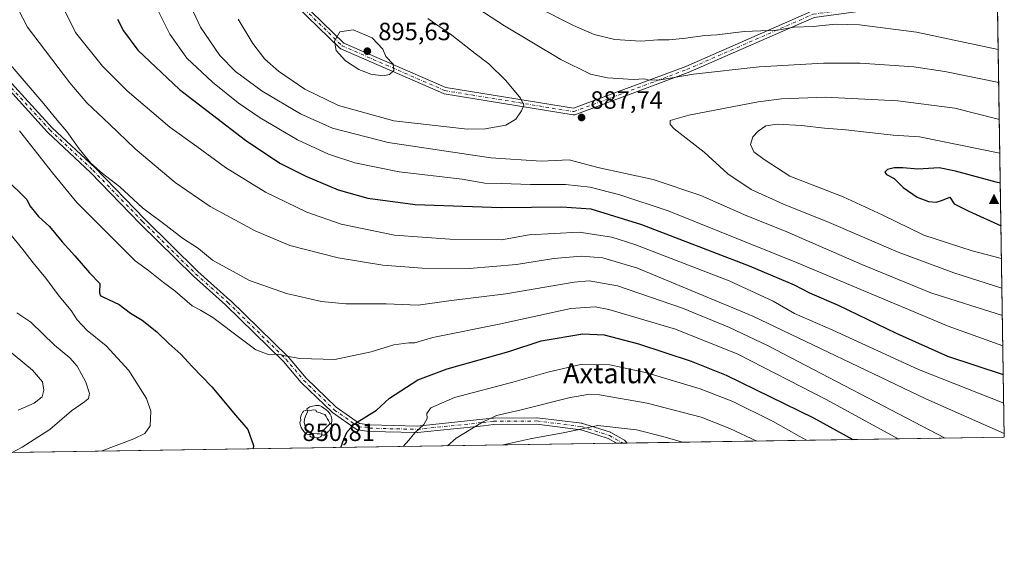
# Model space of a CAD drawing. Units: metres. Extents: x 603478 to 606907, y 4766230 to 4768595.
# Drawn here: x 606511 to 606907, y 4766230 to 4766450 of the extents above; entities that cross this region are included whole.
import ezdxf
from ezdxf.enums import TextEntityAlignment as Align

# ---------------------------------------------------------------- set-up
doc = ezdxf.new("R2010")
doc.units = ezdxf.units.M
doc.header["$MEASUREMENT"] = 0
doc.linetypes.add('DGN Style 4', pattern=[2.6384748266838614, 1.318413404963828, -0.6592067024819142, 0.001648016756204785, -0.6592067024819142])
for name, color, linetype, lineweight in [('Arbolado forestal CxS', 92, 'Continuous', 0), ('Camino Cxs', 7, 'Continuous', 0), ('Camino eje', 30, 'DGN Style 4', 13), ('Cima', 7, 'Continuous', 0), ('Comarca CxS', 21, 'Continuous', 0), ('Comunidad Autónoma CxS', 142, 'Continuous', 0), ('Curva de nivel maestra', 30, 'Continuous', 30), ('Curva de nivel normal', 30, 'Continuous', 0), ('Espacio natural protegido CxS', 121, 'Continuous', 0), ('Municipio CxS', 4, 'Continuous', 0), ('Pastizal CxS', 92, 'Continuous', 0), ('Provincia CxS', 1, 'Continuous', 0), ('Punto de cota en terreno', 7, 'Continuous', 0), ('Rótulo de punto de cota en terreno', 7, 'Continuous', 0), ('Texto cartográfico', 7, 'Continuous', 0), ('Yacimiento arqueológico puntual', 7, 'Continuous', 0)]:
    doc.layers.add(name, color=color, linetype=linetype, lineweight=lineweight)
doc.styles.add('Style-Arial', font='txt')

# ---------------------------------------------------------------- blocks, each defined once
blk = doc.blocks.new('*U5')
at = {"layer": 'Arbolado forestal CxS', "color": 92, "linetype": 'Continuous', "lineweight": 0}
blk.add_polyline3d([(604907.3662999999, 4768565.160800001, 857.3821999999927), (606870.9400000004, 4768595.4, 795.9867999999989), (606907.1500000004, 4766281.869999999, 865.1922999999952), (604694.8973000003, 4766247.806, 701.0564000000013)], dxfattribs=at)
blk = doc.blocks.new('5CIMA')
at = {"layer": 'Pastizal CxS', "color": 51, "linetype": 'Continuous', "lineweight": 0}
blk.add_solid([(-0.2046930268283468, -0.1364620178855643), (-1.818989403545857e-16, 0.2729240357711289), (0.204693026828347, -0.1364620178855646)], dxfattribs=at)
blk = doc.blocks.new('5PATER')
at = {"layer": 'Provincia CxS', "linetype": 'Continuous', "lineweight": 0}
h = blk.add_hatch(color=51, dxfattribs=at)
edge = h.paths.add_edge_path()
edge.add_ellipse((0, 0), major_axis=(-0.1095731443231308, -0.1110710700762829), ratio=0.9994222409660322, start_angle=0, end_angle=360)
blk = doc.blocks.new('5YACIM')
at = {"layer": 'Yacimiento arqueológico puntual', "color": 252, "linetype": 'Continuous', "lineweight": 0, "flags": 128}
for points in [[(-0.355, 0.366), (-0.367, 0.405), (-0.446, 0.421), (-0.522, 0.394), (-0.554, 0.3420000000000001), (-0.598, 0.266), (-0.63, 0.199), (-0.638, 0.127), (-0.63, 0.035), (-0.6690000000000002, -0.064), (-0.65, -0.132), (-0.63, -0.215), (-0.61, -0.263), (-0.5780000000000001, -0.323), (-0.546, -0.366), (-0.498, -0.434), (-0.442, -0.482), (-0.379, -0.526), (-0.319, -0.541), (-0.251, -0.545), (-0.243, -0.462), (-0.315, -0.406), (-0.41, -0.3270000000000001), (-0.466, -0.163), (-0.4940000000000001, -0.04), (-0.474, 0.079), (-0.442, 0.191)], [(0.613, -0.064), (0.621, -0.02), (0.617, 0.059), (0.613, 0.123), (0.5930000000000001, 0.195), (0.554, 0.282), (0.498, 0.346), (0.458, 0.401), (0.394, 0.453), (0.295, 0.517), (0.203, 0.5810000000000001), (0.111, 0.624), (-0.016, 0.628), (-0.156, 0.6), (-0.267, 0.5690000000000001), (-0.3830000000000001, 0.485), (-0.363, 0.429), (-0.283, 0.417), (-0.128, 0.457), (-0.02, 0.433), (0.004, 0.37), (0.155, 0.326), (0.251, 0.294), (0.334, 0.266), (0.39, 0.183), (0.434, 0.103), (0.482, 0.02), (0.518, -0.032), (0.546, -0.08), (0.601, -0.1)], [(0.331, -0.561), (0.366, -0.518), (0.41, -0.486), (0.442, -0.462), (0.478, -0.426), (0.518, -0.394), (0.542, -0.339), (0.562, -0.287), (0.601, -0.251), (0.601, -0.207), (0.601, -0.152), (0.5930000000000001, -0.128), (0.558, -0.104), (0.4940000000000001, -0.148), (0.442, -0.207), (0.3820000000000001, -0.271), (0.331, -0.3270000000000001), (0.263, -0.3780000000000001), (0.219, -0.438), (0.219, -0.51), (0.239, -0.561)], [(-0.1, -0.4940000000000001), (-0.183, -0.51), (-0.251, -0.557), (-0.267, -0.609), (-0.199, -0.645), (-0.06, -0.665), (0.07200000000000001, -0.673), (0.163, -0.637), (0.203, -0.5930000000000001), (0.219, -0.549), (0.203, -0.526), (0.123, -0.518), (0.036, -0.518)]]:
    blk.add_lwpolyline(points, close=True, dxfattribs=at)

msp = doc.modelspace()

# ---------------------------------------------------------------- linework, layer by layer
at = {"layer": 'Arbolado forestal CxS', "color": 92, "linetype": 'Continuous', "lineweight": 0, "extrusion": (0.0007248038558814622, -0.04630910041725403, 0.9989268951619609), "elevation": -219418.0732343282, "flags": 128}
msp.add_lwpolyline([(681422.8408215166, 4751310.359104784), (681422.8408215166, 4751136.550628113)], dxfattribs=at)
at = {"layer": 'Arbolado forestal CxS', "color": 92, "linetype": 'Continuous', "lineweight": 0, "extrusion": (-0.117639231994003, -0.001811396494292329, 0.9930547466975834), "elevation": -79184.21050025105, "flags": 128}
msp.add_lwpolyline([(-4756372.954614321, 675436.0665634638), (-4756372.954614321, 674785.1143159852)], dxfattribs=at)
at = {"layer": 'Arbolado forestal CxS', "color": 92, "linetype": 'Continuous', "lineweight": 0, "extrusion": (0.03173060473098833, 0.0004882586991948321, 0.9994963383258834), "elevation": 22412.28376686538, "flags": 128}
msp.add_lwpolyline([(4756379.935535573, -679646.0657952594), (4756379.935535573, -679643.5102057585)], dxfattribs=at)
at = {"layer": 'Arbolado forestal CxS', "color": 92, "linetype": 'Continuous', "lineweight": 0, "extrusion": (0.01547700171264903, 0.0002387357978413363, 0.9998801955350478), "elevation": 11361.37273454118, "flags": 128}
msp.add_lwpolyline([(606669.9452821288, 4766276.958560074), (606668.2011731269, 4766276.931660072)], dxfattribs=at)
at = {"layer": 'Arbolado forestal CxS', "color": 92, "linetype": 'Continuous', "lineweight": 0, "extrusion": (-0.2086362907606661, -0.003212504831416626, 0.9779880254841258), "elevation": -141088.4124382547, "flags": 128}
msp.add_lwpolyline([(-4756373.133159477, 665423.6091422411), (-4756373.133159477, 665268.5375350756)], dxfattribs=at)
at = {"layer": 'Camino Cxs', "color": 7, "linetype": 'Continuous', "lineweight": 0, "extrusion": (0.009722913410861527, 0.0001497607809484092, 0.9999527201455645), "elevation": 7457.998186481384, "flags": 128}
msp.add_lwpolyline([(606718.6153248135, 4766278.47163411), (606714.3172215519, 4766278.40543411)], dxfattribs=at)
at = {"layer": 'Camino Cxs', "color": 7, "linetype": 'Continuous', "lineweight": 0}
for points in [[(606904.4329000004, 4766455.470699999, 893.3619000000036), (606877.9852999998, 4766456.9003, 891.3622000000032), (606830.6623999998, 4766450.590500001, 898.3337000000029), (606780.0296999998, 4766428.438899999, 907.4915000000037), (606779.9621000001, 4766428.411499999, 907.5354999999981), (606734.4493000006, 4766411.476500001, 904.859899999996), (606734.2346999999, 4766411.4177, 904.824299999993), (606734.0130000003, 4766411.396500001, 904.7963000000019), (606733.7909000004, 4766411.4135, 904.773199999996), (606681.9241000004, 4766419.8815, 910.8712999999989), (606681.6971000005, 4766419.941500001, 910.9027999999963), (606681.6224999996, 4766419.9715, 910.919399999999), (606640.3475000003, 4766437.963099999, 907.2572999999975), (606640.2089999998, 4766438.033700001, 907.3318), (606640.0796999997, 4766438.120300001, 907.4177999999956), (606639.9619000005, 4766438.2215, 907.5138000000006), (606605.0367000002, 4766472.088300001, 896.053899999999), (606604.9458999997, 4766472.186100001, 896.0993000000017), (606604.8356999997, 4766472.338500001, 896.1371000000073), (606582.7494000001, 4766508.097300001, 910.4376000000049), (606524.9364999998, 4766549.0919, 902.1106000000001), (606447.9123000001, 4766571.249500001, 902.7989999999991)], [(606448.6091, 4766573.7545, 903.7121000000043), (606525.8677000003, 4766551.529300001, 902.7623000000023), (606526.0719999997, 4766551.451500001, 902.6143000000012), (606526.2600999996, 4766551.340500001, 902.4557999999961), (606584.4687000001, 4766510.065500001, 910.2278999999982), (606584.6031, 4766509.955900001, 910.2339999999967), (606584.7219000002, 4766509.829500001, 910.2455999999949), (606584.8227000004, 4766509.688100001, 910.262600000002), (606606.9628999997, 4766473.842300001, 897.3312000000006), (606641.6025, 4766440.2523, 909.251099999994), (606682.5120999999, 4766422.4199, 912.4115000000021), (606733.8699000003, 4766414.0349, 905.1171000000032), (606779.0213000001, 4766430.8355, 906.4125000000058), (606829.7879999997, 4766453.0459, 897.0543999999937), (606829.9590999996, 4766453.106899999, 897.0197999999947), (606830.1370999999, 4766453.1435, 896.9839000000065), (606877.7620999999, 4766459.4935, 891.2688999999956), (606877.9340000004, 4766459.504899999, 891.085699999996), (606878.0040999996, 4766459.5031, 891.0089000000008), (606904.3920999998, 4766458.0767, 893.8350000000064)], [(606606.9628999997, 4766473.842300001, 897.3312000000006), (606641.6025, 4766440.2523, 909.251099999994), (606682.5120999999, 4766422.4199, 912.4115000000021), (606733.8699000003, 4766414.0349, 905.1171000000032), (606779.0213000001, 4766430.8355, 906.4125000000058), (606829.7879999997, 4766453.0459, 897.0543999999937)], [(606830.6623999998, 4766450.590500001, 898.3337000000029), (606780.0296999998, 4766428.438899999, 907.4915000000037), (606779.9621000001, 4766428.411499999, 907.5354999999981), (606734.4493000006, 4766411.476500001, 904.859899999996), (606734.2346999999, 4766411.4177, 904.824299999993), (606734.0130000003, 4766411.396500001, 904.7963000000019), (606733.7909000004, 4766411.4135, 904.773199999996), (606681.9241000004, 4766419.8815, 910.8712999999989), (606681.6971000005, 4766419.941500001, 910.9027999999963), (606681.6224999996, 4766419.9715, 910.919399999999), (606640.3475000003, 4766437.963099999, 907.2572999999975), (606640.2089999998, 4766438.033700001, 907.3318), (606640.0796999997, 4766438.120300001, 907.4177999999956), (606639.9619000005, 4766438.2215, 907.5138000000006), (606605.0367000002, 4766472.088300001, 896.053899999999)], [(606505.1146999998, 4766427.1699, 877.2501999999951), (606524.2947000006, 4766406.245300001, 878.7752000000038), (606541.5185000002, 4766390.1295, 882.6490999999952), (606541.5625, 4766390.086100001, 882.6404999999941), (606561.5635000002, 4766369.5055, 874.9324999999953), (606582.8488999996, 4766348.4597, 874.2997999999935), (606595.7720999997, 4766337.013300001, 878.2488000000012), (606595.8179000001, 4766336.970699999, 878.212400000004), (606619.1879000004, 4766314.170700001, 861.7700999999943), (606619.2753, 4766314.076500001, 862.0065999999933), (606626.3916999997, 4766305.6085, 875.0491999999941), (606638.5302999998, 4766293.895500001, 853.9401999999973), (606647.7982999999, 4766287.376300001, 854.6420999999974), (606651.9537000004, 4766286.8179, 861.8830000000017), (606671.0186999999, 4766286.331900001, 855.0380000000005), (606697.4027000006, 4766289.1029, 861.0157000000036), (606701.5809000004, 4766289.5527, 858.3613999999944), (606701.7096999995, 4766289.5601, 858.2807999999932), (606719.1948999995, 4766289.700099999, 848.2902000000032), (606719.3611000003, 4766289.690099999, 848.2960000000021), (606737.2411000002, 4766287.460100001, 852.7082999999985), (606737.306, 4766287.4505, 852.7179000000034), (606737.4710999997, 4766287.4099, 852.7407999999997), (606740.2620999999, 4766286.5297, 849.9446999999927), (606748.7226999998, 4766283.849500001, 845.3559999999999), (606748.7750000004, 4766283.831700001, 845.3796000000002), (606748.9744999995, 4766283.7393, 845.4655000000058), (606754.4272999996, 4766280.627699999, 846.2590999999958), (606754.6158999996, 4766280.496099999, 846.1307999999991), (606754.7395000001, 4766280.377499999, 845.9893000000012), (606755.5098000001, 4766279.535, 844.804999999993), (606751.2120000003, 4766279.468900001, 844.8469000000041), (606747.8057000004, 4766281.412500001, 845.3043999999937), (606739.4782999996, 4766284.0507, 850.0427000000054), (606736.8019000003, 4766284.8947, 852.656099999993), (606719.1248000005, 4766287.099500001, 844.272100000002), (606701.7950999998, 4766286.960700001, 859.9361000000064), (606697.6776999999, 4766286.5175, 861.7229999999981), (606671.2059000004, 4766283.737299999, 855.1055999999954), (606671.0701000001, 4766283.7301, 855.1834999999993), (606671.0368999997, 4766283.7305, 855.2023000000045), (606651.8170999996, 4766284.2205, 855.6910000000062), (606651.6769000003, 4766284.231699999, 855.5782000000036), (606647.1370999999, 4766284.841700001, 851.9550000000017), (606646.9341000002, 4766284.885700001, 851.9873999999982), (606646.7408999996, 4766284.961300001, 852.0399000000034), (606646.5620999997, 4766285.0669, 852.109500000006), (606636.9521000005, 4766291.826900001, 856.7372999999935), (606636.8646, 4766291.894300001, 856.6719000000012), (606636.7975000005, 4766291.954700001, 856.6067000000039), (606624.5374999996, 4766303.784700001, 874.5464999999967), (606624.4448999995, 4766303.8837, 874.2792000000045), (606617.3262999998, 4766312.354499999, 856.2400999999956), (606594.0247, 4766335.0877, 877.400999999998), (606581.0981000002, 4766346.536900001, 876.6045000000014), (606581.0460999999, 4766346.585700001, 876.609500000006), (606559.7171, 4766367.674900001, 873.6818000000059), (606539.7194999997, 4766388.251900001, 881.9377999999997), (606522.4819, 4766404.380899999, 876.7231999999932), (606522.4117000002, 4766404.4517, 876.7584000000062), (606503.1719000004, 4766425.4417, 876.4027999999963)], [(606751.2119000005, 4766279.468900001, 844.8469000000041), (606747.8057000004, 4766281.412500001, 845.3043999999937), (606739.4782999996, 4766284.0507, 850.0427000000054), (606736.8019000003, 4766284.8947, 852.656099999993), (606719.1248000005, 4766287.099500001, 844.272100000002), (606701.7950999998, 4766286.960700001, 859.9361000000064), (606697.6776999999, 4766286.5175, 861.7229999999981), (606671.2059000004, 4766283.737299999, 855.1055999999954), (606671.0701000001, 4766283.7301, 855.1834999999993), (606671.0368999997, 4766283.7305, 855.2023000000045), (606651.8170999996, 4766284.2205, 855.6910000000062), (606651.6769000003, 4766284.231699999, 855.5782000000036), (606647.1370999999, 4766284.841700001, 851.9550000000017), (606646.9341000002, 4766284.885700001, 851.9873999999982), (606646.7408999996, 4766284.961300001, 852.0399000000034), (606646.5620999997, 4766285.0669, 852.109500000006), (606636.9521000005, 4766291.826900001, 856.7372999999935), (606636.8646, 4766291.894300001, 856.6719000000012), (606636.7975000005, 4766291.954700001, 856.6067000000039), (606624.5374999996, 4766303.784700001, 874.5464999999967), (606624.4448999995, 4766303.8837, 874.2792000000045), (606617.3262999998, 4766312.354499999, 856.2400999999956), (606594.0247, 4766335.0877, 877.400999999998), (606581.0981000002, 4766346.536900001, 876.6045000000014), (606581.0460999999, 4766346.585700001, 876.609500000006), (606559.7171, 4766367.674900001, 873.6818000000059), (606539.7194999997, 4766388.251900001, 881.9377999999997), (606522.4819, 4766404.380899999, 876.7231999999932), (606522.4117000002, 4766404.4517, 876.7584000000062), (606503.1719000004, 4766425.4417, 876.4027999999963)], [(606505.1146999998, 4766427.1699, 877.2501999999951), (606524.2947000006, 4766406.245300001, 878.7752000000038), (606541.5185000002, 4766390.1295, 882.6490999999952), (606541.5625, 4766390.086100001, 882.6404999999941), (606561.5635000002, 4766369.5055, 874.9324999999953), (606582.8488999996, 4766348.4597, 874.2997999999935), (606595.7720999997, 4766337.013300001, 878.2488000000012), (606595.8179000001, 4766336.970699999, 878.212400000004), (606619.1879000004, 4766314.170700001, 861.7700999999943), (606619.2753, 4766314.076500001, 862.0065999999933), (606626.3916999997, 4766305.6085, 875.0491999999941), (606638.5302999998, 4766293.895500001, 853.9401999999973), (606647.7982999999, 4766287.376300001, 854.6420999999974), (606651.9537000004, 4766286.8179, 861.8830000000017), (606671.0186999999, 4766286.331900001, 855.0380000000005), (606697.4027000006, 4766289.1029, 861.0157000000036), (606701.5809000004, 4766289.5527, 858.3613999999944), (606701.7096999995, 4766289.5601, 858.2807999999932), (606719.1948999995, 4766289.700099999, 848.2902000000032), (606719.3611000003, 4766289.690099999, 848.2960000000021), (606737.2411000002, 4766287.460100001, 852.7082999999985), (606737.306, 4766287.4505, 852.7179000000034), (606737.4710999997, 4766287.4099, 852.7407999999997), (606740.2620999999, 4766286.5297, 849.9446999999927), (606748.7226999998, 4766283.849500001, 845.3559999999999), (606748.7750000004, 4766283.831700001, 845.3796000000002), (606748.9744999995, 4766283.7393, 845.4655000000058), (606754.4272999996, 4766280.627699999, 846.2590999999958), (606754.6158999996, 4766280.496099999, 846.1307999999991), (606754.7395000001, 4766280.377499999, 845.9893000000012), (606755.5098000001, 4766279.5351, 844.8050999999978)]]:
    msp.add_polyline3d(points, dxfattribs=at)
at = {"layer": 'Camino eje', "color": 30, "linetype": 'DGN Style 4', "lineweight": 13}
for points in [[(606304.3701, 4766593.630100001, 884.0954000000056), (606339.2412, 4766591.5551, 887.0602000000072), (606380.5162000004, 4766589.4384, 897.6500999999989), (606448.2496999997, 4766572.505100001, 903.0978999999934), (606525.5082, 4766550.279999999, 902.3319000000047), (606583.7165999999, 4766509.005000001, 910.3907000000036), (606605.9417000003, 4766473.021600001, 896.1224999999978), (606640.8668000001, 4766439.154800001, 908.2603999999993), (606682.1418000003, 4766421.163100001, 911.6511000000029), (606734.0003000004, 4766412.6964, 904.953999999998), (606779.5087000001, 4766429.629799999, 906.8611999999995), (606830.3087999999, 4766451.854800001, 897.3965999999928), (606877.9338999996, 4766458.2049, 890.6833999999944), (606904.4124999996, 4766456.773600001, 894.1394)], [(606504.1300999997, 4766426.3201, 876.8003999999928), (606523.3701, 4766405.3301, 877.7700000000042), (606540.6300999997, 4766389.1801, 882.2676999999967), (606560.6401000004, 4766368.590100001, 874.0157999999938), (606581.9600999998, 4766347.5101, 876.0764999999956), (606594.9101, 4766336.040100001, 877.4425000000047), (606618.2801000001, 4766313.2401, 858.7099000000018), (606625.4401000004, 4766304.720100001, 874.5083000000013), (606637.7001, 4766292.890100001, 854.501099999994), (606647.3101000005, 4766286.130100001, 852.9756000000052), (606651.8501000004, 4766285.520099999, 858.7085999999982), (606671.0701000001, 4766285.030099999, 855.0766000000004), (606697.5401, 4766287.8101, 861.7354999999952), (606701.7200999996, 4766288.2601, 859.4213000000019), (606719.2001, 4766288.4001, 845.7713999999978), (606737.0800999999, 4766286.170100001, 852.6604999999981), (606739.8701, 4766285.290100001, 849.939400000003), (606748.3300999999, 4766282.610099999, 844.718599999993), (606753.7659, 4766279.508199999, 844.3442000000069)]]:
    msp.add_polyline3d(points, dxfattribs=at)
at = {"layer": 'Comarca CxS', "color": 21, "linetype": 'Continuous', "lineweight": 0, "flags": 128}
msp.add_lwpolyline([(606882.1240047774, 4767880.831391303), (606907.1500008191, 4766281.869982303), (603513.1700007931, 4766229.6099823)], dxfattribs=at)
at = {"layer": 'Comunidad Autónoma CxS', "color": 142, "linetype": 'Continuous', "lineweight": 0, "flags": 128}
msp.add_lwpolyline([(606907.1500008191, 4766281.869982303), (603513.1700007931, 4766229.6099823), (603493.7956335682, 4767507.721574812), (603489.9690853873, 4767760.155914087), (603486.5552, 4767985.3651), (603478.1000007931, 4768543.149982278), (604281.8956407392, 4768555.528497678), (604787.4778738437, 4768563.314535471), (605271.5969340343, 4768570.769974606), (606310.7580006007, 4768586.773135889), (606870.9400008193, 4768595.399982279), (606876.1215330965, 4768264.341424754), (606879.0147661023, 4768079.486927185), (606882.1240047774, 4767880.831391303)], close=True, dxfattribs=at)
at = {"layer": 'Curva de nivel maestra', "color": 30, "linetype": 'Continuous', "lineweight": 30, "flags": 128}
for points, elevation in [([(606550.5800000001, 4766449.840100001), (606553.0199999996, 4766445.110099999), (606558.6600000003, 4766437.460100001), (606575.5199999996, 4766421.6601), (606602.0199999996, 4766401.200099999), (606615.8499999996, 4766392.040100001), (606626.3099999996, 4766386.7301), (606639.2599999999, 4766381.3201), (606651.2000000002, 4766377.880100001), (606670.25, 4766375.440099999), (606704.8899999997, 4766374.200099999), (606729.2400000002, 4766374.5001), (606740.9100000003, 4766373.640100001), (606761.3099999996, 4766367.350099999), (606804.5199999996, 4766350.7401), (606822.6500000004, 4766343.130100001), (606828.79, 4766339.9301), (606840.2999999998, 4766334.880100001), (606863.6600000003, 4766323.630100001), (606884.2699999996, 4766314.470100001), (606906.7561999997, 4766307.029300001)], 875), ([(606905.5521999998, 4766383.955399999), (606903.9000000004, 4766384.360099999), (606887.5, 4766388.8201), (606880.8899999997, 4766390.130100001), (606872.4000000004, 4766389.540100001), (606866.3399999999, 4766390.090100001), (606862.8300000001, 4766390.1501), (606860.2199999997, 4766389.5001), (606859.1600000003, 4766388.440099999), (606859.7800000003, 4766387.380100001), (606862.8399999999, 4766385.9001), (606866.5, 4766382.200099999), (606872.0700000003, 4766378.340100001), (606876.5999999996, 4766376.530099999), (606879.7199999997, 4766376.280099999), (606882.25, 4766377.0701), (606885.2999999998, 4766378.3201), (606886.9299999997, 4766375.720100001), (606892.9400000004, 4766372.7301), (606905.8206000002, 4766366.806100001)], 900), ([(606507.3200000003, 4766383.9001), (606512.2100000001, 4766379.210100001), (606514.04, 4766377.340100001), (606515.25, 4766374.870100001), (606518.8099999996, 4766370.620100001), (606523.1600000003, 4766366.590100001), (606528.2999999998, 4766360.360099999), (606533.4500000002, 4766354.720100001), (606539.3099999996, 4766347.880100001), (606543.3899999997, 4766343.6801), (606543.2400000002, 4766340.0101), (606543.5599999996, 4766338.800100001), (606544.6500000004, 4766338.2401), (606551.2000000002, 4766335.2501), (606555.7999999998, 4766331.7301), (606560.4500000002, 4766328.940099999), (606566.3099999996, 4766324.2401), (606571.2000000002, 4766319.5001), (606576.04, 4766315.2601), (606580.6299999999, 4766310.270099999), (606588.4100000003, 4766302.170100001), (606597.9900000002, 4766290.800100001), (606603.0099999999, 4766284.960100001), (606605.2400000002, 4766278.600099999), (606605.0898000002, 4766277.2191)], 850), ([(606640.3879000006, 4766277.762599999), (606641.5499999998, 4766281.040100001), (606642.9500000002, 4766283.9901), (606645.8300000001, 4766287.2601), (606654.6900000004, 4766292.720100001), (606659.9199999999, 4766297.550100001), (606671.3099999996, 4766304.9801), (606683.1200000001, 4766309.360099999), (606707.8499999996, 4766316.3101), (606720.8499999996, 4766320.630100001), (606737.6299999999, 4766323.4001), (606746.2199999997, 4766323.0101), (606760.0700000003, 4766319.420100001), (606781.1799999997, 4766312.4301), (606795.2599999999, 4766306.840100001), (606830.4800000006, 4766289.720100001), (606846.2500999998, 4766280.932499999)], 850), ([(606846.2500999998, 4766280.932499999), (606846.2505000001, 4766280.9323)], 850), ([(606640.3877999998, 4766277.762399999), (606640.3879000006, 4766277.762599999)], 850)]:
    msp.add_lwpolyline(points, dxfattribs=dict(at, elevation=elevation))
at = {"layer": 'Curva de nivel normal', "color": 30, "linetype": 'Continuous', "lineweight": 0, "flags": 128}
for points, elevation in [([(606502.9299999997, 4766468.449999999), (606514.4000000004, 4766446.619999999), (606531.3799999999, 4766424.310000001), (606538.2300000006, 4766416.180000001), (606547.3300000001, 4766407.640000001), (606557.6200000001, 4766397.730000001), (606573.79, 4766384.24), (606587.7699999996, 4766374.619999999), (606605.8799999999, 4766364.779999999), (606619.8099999996, 4766358.980000001), (606639.2300000006, 4766353.99), (606657.2999999998, 4766350.960000001), (606673.0800000001, 4766349.75), (606691.9500000002, 4766349.67), (606711.0300000003, 4766351.24), (606725.9800000006, 4766353.710000001), (606737.0599999996, 4766354.640000001), (606745.7100000001, 4766354), (606759.6200000001, 4766349.869999999), (606806.0199999996, 4766330.480000001), (606875.6100000005, 4766297.24), (606907.1272999998, 4766283.322100001)], 865), ([(606564.0800000001, 4766458.99), (606571.5700000003, 4766443.800000001), (606578.3899999997, 4766434.16), (606588.7400000002, 4766424.539999999), (606599.0599999996, 4766416.279999999), (606607.8899999997, 4766410.199999999), (606622.9100000003, 4766401.380000001), (606635.4000000004, 4766395.560000001), (606646, 4766392.08), (606663.75, 4766388.529999999), (606689.0800000001, 4766385.600000001), (606698.2400000002, 4766383.99), (606704.9100000003, 4766383.880000001), (606716.6200000001, 4766383.460000001), (606730.7400000002, 4766383.390000001), (606740.6500000004, 4766382.289999999), (606752.5999999996, 4766379.27), (606772.0300000003, 4766372.82), (606823.6299999999, 4766352.09), (606884.5999999996, 4766326.460000001), (606906.5747999996, 4766318.6215)], 880), ([(606578.2199999997, 4766459.060000001), (606583.9699999997, 4766446.680000001), (606591.7000000002, 4766435.310000001), (606597.9400000004, 4766428.789999999), (606608.6699999999, 4766420.939999999), (606624.1600000003, 4766411.82), (606637.0599999996, 4766406.08), (606659.4199999999, 4766400.34), (606700.6600000003, 4766394.100000001), (606720.8899999997, 4766392.76), (606732.1900000004, 4766393.34), (606743.7599999999, 4766390.220000001), (606765.9199999999, 4766385.4), (606785.1799999997, 4766378.99), (606803.6200000001, 4766370.800000001), (606818.8200000003, 4766364.75), (606849.8899999997, 4766351.24), (606877.6200000001, 4766339.91), (606906.3853000002, 4766330.729599999)], 885), ([(606904.9181000004, 4766424.470600001), (606883.2999999998, 4766428.850000001), (606870.75, 4766430.66), (606849.1799999997, 4766432.220000001), (606834.4400000004, 4766432.24), (606808.5999999996, 4766430.76), (606782.1699999999, 4766427.74), (606768.9600000001, 4766425.449999999), (606764.29, 4766425.359999999), (606762.3799999999, 4766425.82), (606758.0300000003, 4766425.630000001), (606747.54, 4766426.279999999), (606740.7800000003, 4766427.730000001), (606728.7699999996, 4766433.600000001), (606706.1399999997, 4766447.17), (606687.4299999997, 4766459.470000001)], 885), ([(606528.3399999999, 4766455.300000001), (606533.7000000002, 4766444.470000001), (606544.5700000003, 4766431.039999999), (606554.4600000001, 4766421.109999999), (606571.5599999996, 4766406.4), (606582.4400000004, 4766398.720000001), (606594.0099999999, 4766390.24), (606610.1100000005, 4766380.310000001), (606626.6500000004, 4766372.34), (606640.4900000002, 4766367.460000001), (606661.9699999997, 4766363.039999999), (606684.2000000002, 4766361.470000001), (606704.9000000004, 4766361.199999999), (606716.1399999997, 4766363.140000001), (606736.2000000002, 4766364.32), (606749.3600000005, 4766362.27), (606758.5499999998, 4766359.33), (606796.5300000003, 4766344.66), (606814.1399999997, 4766336.600000001), (606822.8399999999, 4766331.640000001), (606838.2100000001, 4766324.91), (606872.5999999996, 4766309.060000001), (606906.9365999997, 4766295.503000001)], 870), ([(606904.7109000003, 4766437.7084), (606871.8200000003, 4766444.699999999), (606848.9400000004, 4766447.609999999), (606839.3300000001, 4766447.850000001), (606830.2400000002, 4766446.970000001), (606822.5800000001, 4766446.67), (606815.9100000003, 4766445.480000001), (606802.5800000001, 4766444.960000001), (606791.5800000001, 4766443.619999999), (606786.6900000004, 4766443.230000001), (606779.0199999996, 4766442.180000001), (606772.4199999999, 4766441.600000001), (606767.8600000005, 4766441.57), (606760.9800000006, 4766441.07), (606750.5800000001, 4766441.689999999), (606742.2400000002, 4766443.689999999), (606733.9100000003, 4766447.26), (606719.8499999996, 4766454.42)], 880), ([(606599.0099999999, 4766449.92), (606604.9100000003, 4766440.039999999), (606609.8200000003, 4766433.800000001), (606615.2599999999, 4766428.970000001), (606625.8899999997, 4766421.720000001), (606639.3600000005, 4766415.130000001), (606661.6299999999, 4766409.07), (606691.2999999998, 4766405.65), (606698.3499999996, 4766405.77), (606706.6399999997, 4766407.210000001), (606710.75, 4766409.689999999), (606712.9400000004, 4766413.029999999), (606713.8799999999, 4766415.310000001), (606712.54, 4766418.15), (606706.6500000004, 4766425.210000001), (606699.9299999997, 4766431.9), (606694.3399999999, 4766436.119999999), (606684.9600000001, 4766443.4), (606675.3200000003, 4766450.100000001)], 890), ([(606645.2800000003, 4766445.59), (606639.9600000001, 4766444.74), (606637.7800000003, 4766441.050000001), (606638.4299999997, 4766437.220000001), (606642.2199999997, 4766433.100000001), (606647.5800000001, 4766429.630000001), (606652.4400000004, 4766427.810000001), (606657.2999999998, 4766427.119999999), (606659.9199999999, 4766427.560000001), (606661.6500000004, 4766429.17), (606661.4500000002, 4766431.83), (606658.4699999997, 4766434.91), (606657.2199999997, 4766437.83), (606652.9600000001, 4766442.4), (606645.2800000003, 4766445.59)], 895), ([(606505.0800000001, 4766434.369999999), (606520.8799999999, 4766415.779999999), (606526.2599999999, 4766409.230000001), (606530.2199999997, 4766404.77), (606535.1600000003, 4766397.76), (606539.8099999996, 4766392.02), (606544.4699999997, 4766387.9), (606551.4900000002, 4766382.539999999), (606560.54, 4766374.100000001), (606570.1600000003, 4766366.939999999), (606576.7400000002, 4766361.84), (606583.1100000005, 4766357.689999999), (606588.7100000001, 4766353.01), (606603.6299999999, 4766344.880000001), (606618.4900000002, 4766339.600000001), (606632.6299999999, 4766336.390000001), (606642.3399999999, 4766335.480000001), (606658.5899999999, 4766335.5), (606671.4900000002, 4766334.960000001), (606683.7400000002, 4766336.680000001), (606706.7000000002, 4766339.52), (606734.1299999999, 4766344.180000001), (606740.2599999999, 4766344.66), (606751.5499999998, 4766342.67), (606777.7699999996, 4766333.76), (606796.6100000005, 4766326.02), (606811.9400000004, 4766318.689999999), (606883.3852000004, 4766281.504100001)], 860), ([(606905.1525999998, 4766409.4871), (606887.3200000003, 4766414.109999999), (606864.3099999996, 4766417.100000001), (606835.0800000001, 4766418.529999999), (606817.4900000002, 4766417.83), (606808.2199999997, 4766416.67), (606780.2699999996, 4766411.25), (606772.8099999996, 4766409.15), (606772.7300000006, 4766407.550000001), (606774.3799999999, 4766405.779999999), (606786.4800000006, 4766396.359999999), (606795.9600000001, 4766387.710000001), (606805.4000000004, 4766381.369999999), (606818.4000000004, 4766375.52), (606836.6799999997, 4766368.189999999), (606864.4800000006, 4766356.210000001), (606886.8600000005, 4766347.890000001), (606906.2133, 4766341.7169)], 890), ([(606511.1799999997, 4766405.050000001), (606524.3600000005, 4766388.119999999), (606534.1900000004, 4766376.180000001), (606557.6100000005, 4766352.800000001), (606562.9900000002, 4766348.91), (606569.0899999999, 4766344.08), (606573.6299999999, 4766340.74), (606580.5499999998, 4766334.619999999), (606583.9699999997, 4766332.880000001), (606588.8300000001, 4766330), (606600.8399999999, 4766321.060000001), (606606.2199999997, 4766316.939999999), (606611.5199999996, 4766315), (606615.4699999997, 4766315.24), (606617.8200000003, 4766314.640000001), (606623.9000000004, 4766313.470000001), (606637.9400000004, 4766313.060000001), (606652.5899999999, 4766316.199999999), (606661.6900000004, 4766319.050000001), (606667.6600000003, 4766319.800000001), (606670.1500000004, 4766319.800000001), (606677.3499999996, 4766321.960000001), (606704, 4766327.33), (606732.8200000003, 4766333.619999999), (606742.6600000003, 4766334.33), (606748.1500000004, 4766333.140000001), (606774.9699999997, 4766325.24), (606799.9600000001, 4766315.289999999), (606835.54, 4766296.980000001), (606864.4035999998, 4766281.211800001)], 855), ([(606905.3635, 4766396.0101), (606873.0999999996, 4766402.57), (606862.4199999999, 4766403.24), (606843.4600000001, 4766405.380000001), (606834.9000000004, 4766406.060000001), (606825.6399999997, 4766407.16), (606815.8399999999, 4766407.720000001), (606811.29, 4766407.02), (606808.1500000004, 4766404.9), (606806.04, 4766402.59), (606805.1100000005, 4766399.449999999), (606806.3799999999, 4766396.539999999), (606810.54, 4766393.41), (606820.8700000001, 4766386.800000001), (606842.3600000005, 4766378.52), (606858.0099999999, 4766371.27), (606874.8399999999, 4766363), (606894.2100000001, 4766356.710000001), (606906.0259999996, 4766353.686000001)], 895), ([(606503.1600000003, 4766368.59), (606513.0300000003, 4766356.67), (606516.6500000004, 4766351.970000001), (606521.7599999999, 4766345.75), (606527.0599999996, 4766338.59), (606531.9600000001, 4766332.730000001), (606534.3700000001, 4766329.100000001), (606538.29, 4766324.74), (606546.0199999996, 4766318.630000001), (606555.1200000001, 4766308.699999999), (606562.2300000006, 4766297.369999999), (606563.9900000002, 4766292.369999999), (606563.6200000001, 4766286.390000001), (606561.5899999999, 4766283.4), (606557.0899999999, 4766281.220000001), (606543.9154000003, 4766276.276900001)], 845), ([(606510.0899999999, 4766331.859999999), (606515.6600000003, 4766328.100000001), (606525.1500000004, 4766318.890000001), (606531.4100000003, 4766313.720000001), (606534.3200000003, 4766310.369999999), (606537.8200000003, 4766303.980000001), (606539.29, 4766299.480000001), (606538.9299999997, 4766297.5), (606537.2100000001, 4766296.100000001), (606532.0199999996, 4766292.5), (606523.3700000001, 4766285.029999999), (606512.25, 4766277.83), (606508.1231000006, 4766275.7258)], 840), ([(606505.5099999999, 4766317.859999999), (606516.3600000005, 4766308.779999999), (606520.4000000004, 4766304.09), (606520.9600000001, 4766300.74), (606520.2400000002, 4766298.08), (606517.04, 4766295.560000001), (606510.5999999996, 4766292.720000001)], 835), ([(606665.4748000001, 4766278.148700001), (606667.6600000003, 4766280.699999999), (606670.0700000003, 4766283.699999999), (606673.7199999997, 4766287.039999999), (606675.04, 4766289.369999999), (606674.8700000001, 4766291.369999999), (606676.5700000003, 4766293.699999999), (606686.0800000001, 4766297.9), (606709.5599999996, 4766304.01), (606723.5899999999, 4766308.050000001), (606737.4299999997, 4766311.220000001), (606748.5, 4766310.960000001), (606763.4600000001, 4766307.779999999), (606784.7999999998, 4766301.380000001), (606797.9199999999, 4766296.199999999), (606814.1399999997, 4766288.25), (606824.7100000001, 4766282.32), (606827.6196, 4766280.645400001)], 845), ([(606683.2122999998, 4766278.421800001), (606686.7800000003, 4766281.430000001), (606697.2800000003, 4766287.9), (606702.9100000003, 4766290.600000001), (606712.9100000003, 4766292.850000001), (606732.5800000001, 4766297.880000001), (606740.5099999999, 4766299.130000001), (606744.3499999996, 4766298.890000001), (606763.4800000006, 4766295.51), (606785.1900000004, 4766289.980000001), (606796.7800000003, 4766285.380000001), (606807.5728000002, 4766280.3367)], 840), ([(606705.6671000002, 4766278.7676), (606716.4299999997, 4766281.25), (606730.4800000006, 4766283.779999999), (606743.6799999997, 4766286.600000001), (606759.2300000006, 4766284.880000001), (606769.8700000001, 4766282.16), (606777.7050999999, 4766279.876800001)], 835)]:
    msp.add_lwpolyline(points, dxfattribs=dict(at, elevation=elevation))
at = {"layer": 'Espacio natural protegido CxS', "color": 121, "linetype": 'Continuous', "lineweight": 0, "flags": 128}
msp.add_lwpolyline([(606907.1500008191, 4766281.869982303), (603513.1700007931, 4766229.6099823), (603493.7956335682, 4767507.721574812), (603489.9690853873, 4767760.155914087), (603486.5552, 4767985.3651), (603478.1000007931, 4768543.149982278), (604281.8956407392, 4768555.528497678), (604787.4778738437, 4768563.314535471), (605271.5969340343, 4768570.769974606), (606310.7580006007, 4768586.773135889), (606870.9400008193, 4768595.399982279), (606876.1215330965, 4768264.341424754), (606879.0147661023, 4768079.486927185), (606882.1240047774, 4767880.831391303)], close=True, dxfattribs=at)
at = {"layer": 'Municipio CxS', "color": 4, "linetype": 'Continuous', "lineweight": 0, "flags": 128}
msp.add_lwpolyline([(606882.1240047774, 4767880.831391303), (606907.1500008191, 4766281.869982303), (603513.1700007931, 4766229.6099823)], dxfattribs=at)
at = {"layer": 'Provincia CxS', "color": 1, "linetype": 'Continuous', "lineweight": 0, "flags": 128}
msp.add_lwpolyline([(606907.1500008191, 4766281.869982303), (603513.1700007931, 4766229.6099823), (603493.7956335682, 4767507.721574812), (603489.9690853873, 4767760.155914087), (603486.5552, 4767985.3651), (603478.1000007931, 4768543.149982278), (604281.8956407392, 4768555.528497678), (604787.4778738437, 4768563.314535471), (605271.5969340343, 4768570.769974606), (606310.7580006007, 4768586.773135889), (606870.9400008193, 4768595.399982279), (606876.1215330965, 4768264.341424754), (606879.0147661023, 4768079.486927185), (606882.1240047774, 4767880.831391303)], close=True, dxfattribs=at)

# ---------------------------------------------------------------- block references
at = {"layer": 'Arbolado forestal CxS', "color": 92, "linetype": 'Continuous', "lineweight": 0}
msp.add_blockref('*U5', (0, 0), dxfattribs=at)
at = {"layer": 'Cima', "color": 7, "linetype": 'Continuous', "lineweight": 0, "xscale": 10, "yscale": 10, "zscale": 10}
msp.add_blockref('5CIMA', (606903, 4766377, 901.6399999999995), dxfattribs=at)
at = {"layer": 'Punto de cota en terreno', "color": 7, "linetype": 'Continuous', "lineweight": 0, "xscale": 10, "yscale": 10, "zscale": 10}
for p in [(606651, 4766437, 895.6300000000047), (606737.1500000004, 4766410.350000001, 887.7400000000052)]:
    msp.add_blockref('5PATER', p, dxfattribs=at)
at = {"layer": 'Yacimiento arqueológico puntual', "color": 7, "linetype": 'Continuous', "lineweight": 0, "xscale": 10, "yscale": 10, "zscale": 10}
msp.add_blockref('5YACIM', (606630.5199999996, 4766288.369999999), dxfattribs=at)

# ---------------------------------------------------------------- texts
at = {"layer": 'Rótulo de punto de cota en terreno', "color": 7, "linetype": 'Continuous', "lineweight": 0, "style": 'Style-Arial'}
for s, p in [('895,63', (606655.4096999997, 4766441.409700001)), ('887,74', (606740.6777999997, 4766413.877800001)), ('850,81', (606624.9078000003, 4766280.357799999))]:
    msp.add_text(s, height=7.000000000000002, dxfattribs=at).set_placement(p)
at = {"layer": 'Texto cartográfico', "color": 7, "linetype": 'Continuous', "lineweight": 0, "style": 'Style-Arial'}
msp.add_text('Axtalux', height=8, dxfattribs=at).set_placement((606748.4839695117, 4766307.57015), align=Align.MIDDLE_CENTER)

doc.saveas('drawing.dxf')
